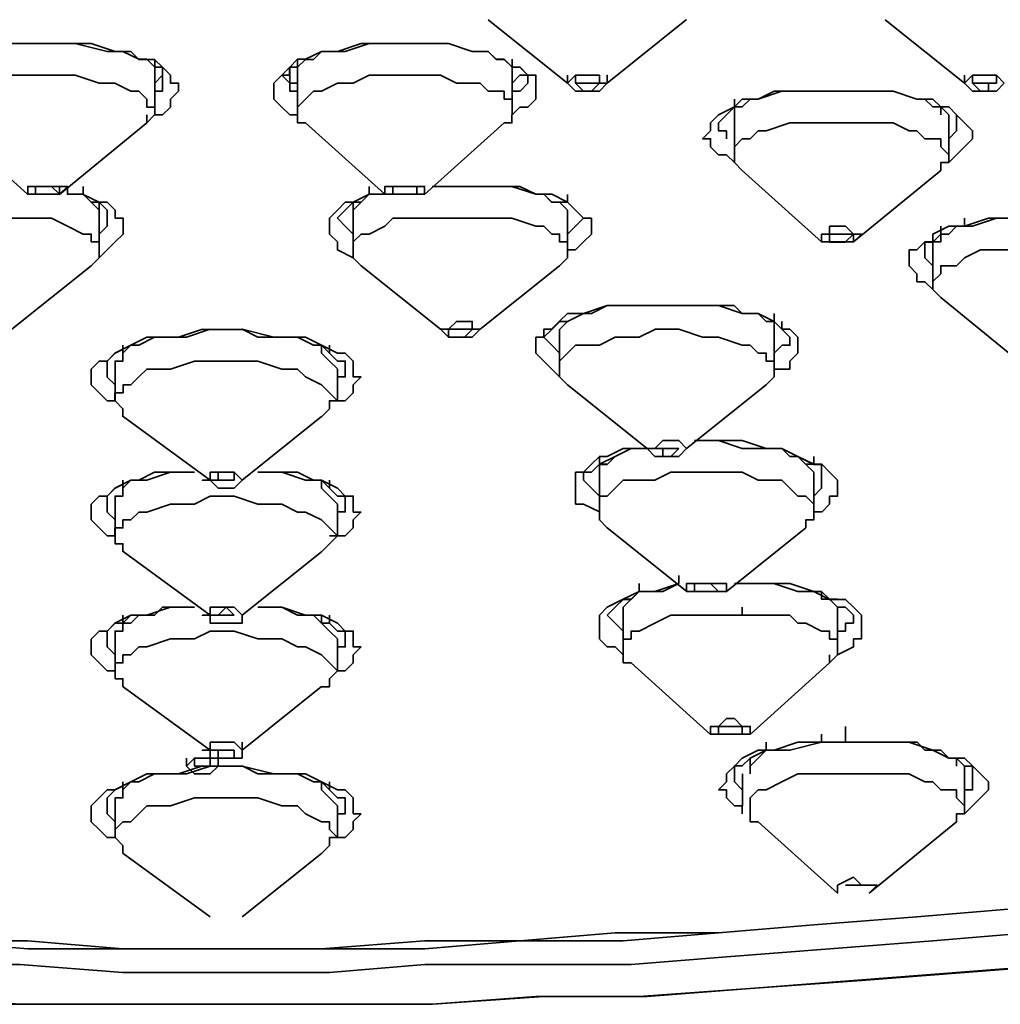
# Model space of a CAD drawing. Units: inches. Extents: x 1.04 to 6, y 1.46 to 6.01.
# Drawn here: x 1.52 to 1.69, y 5.28 to 5.46 of the extents above; entities that cross this region are included whole.
import ezdxf

# ---------------------------------------------------------------- set-up
doc = ezdxf.new("R2010")
doc.units = ezdxf.units.IN
doc.header["$MEASUREMENT"] = 0
doc.layers.add('PDF_Geometry', color=7, linetype='Continuous', true_color=0x231f20)

msp = doc.modelspace()

# ---------------------------------------------------------------- linework, layer by layer
at = {"layer": 'PDF_Geometry', "color": 7, "lineweight": 35, "true_color": 0xffffff}
for points in [[(1.60433, 5.45543), (1.61813, 5.44441)], [(1.63881, 5.45545), (1.62502, 5.44441)], [(1.68713, 5.44441), (1.67332, 5.45543)], [(1.54773, 5.43889), (1.54912, 5.44026), (1.54912, 5.44164), (1.55051, 5.44303), (1.55051, 5.4444), (1.54912, 5.4444), (1.54912, 5.44579), (1.54773, 5.44717), (1.54636, 5.44854), (1.54361, 5.44854), (1.54223, 5.44993), (1.53808, 5.44993), (1.53255, 5.4513), (1.52015, 5.4513), (1.51601, 5.44993), (1.51325, 5.44993), (1.51186, 5.44854), (1.50911, 5.44854), (1.50773, 5.44717), (1.50636, 5.44717), (1.50636, 5.44579)], [(1.54637, 5.44302), (1.54775, 5.44302), (1.54775, 5.44578), (1.54775, 5.44716), (1.54637, 5.44716), (1.54498, 5.44855), (1.54362, 5.44855), (1.54084, 5.44992), (1.53947, 5.44992), (1.53533, 5.45131), (1.51876, 5.45131), (1.516, 5.44992), (1.51325, 5.44992), (1.51187, 5.44855), (1.51048, 5.44855), (1.50775, 5.44716)], [(1.56983, 5.43889), (1.56845, 5.44026), (1.56706, 5.44164), (1.56706, 5.4444), (1.56845, 5.44579), (1.56983, 5.44717), (1.5712, 5.44855), (1.57259, 5.44855), (1.57535, 5.44993), (1.57949, 5.44993), (1.58363, 5.4513), (1.59742, 5.4513), (1.60157, 5.44993), (1.60433, 5.44993), (1.6057, 5.44855), (1.60709, 5.44855), (1.60848, 5.44717)], [(1.60847, 5.44717), (1.60709, 5.44854), (1.6057, 5.44854), (1.60433, 5.44993), (1.60156, 5.44993), (1.59743, 5.4513), (1.58226, 5.4513), (1.57812, 5.44993), (1.57536, 5.44993), (1.57397, 5.44854), (1.57259, 5.44854), (1.5712, 5.44717), (1.56981, 5.44717), (1.56981, 5.44579), (1.56845, 5.44579)], [(1.54637, 5.44717), (1.54637, 5.44854)], [(1.54638, 5.44716), (1.54638, 5.44854)], [(1.57121, 5.44717), (1.57121, 5.44854)], [(1.60848, 5.44717), (1.60848, 5.44855)], [(1.54637, 5.44718), (1.54637, 5.43889)], [(1.56983, 5.44579), (1.56983, 5.44717)], [(1.57121, 5.44718), (1.57121, 5.43889), (1.57121, 5.44026)], [(1.60847, 5.44718), (1.60847, 5.43889)], [(1.60847, 5.44302), (1.60986, 5.44302), (1.61123, 5.44441), (1.61123, 5.44578), (1.60986, 5.44716), (1.60847, 5.44716)], [(1.60848, 5.43889), (1.60985, 5.44026), (1.61123, 5.44026), (1.61262, 5.44164), (1.61262, 5.44579), (1.61123, 5.44579), (1.60985, 5.44717), (1.60848, 5.44717)], [(1.50773, 5.43889), (1.50911, 5.44026), (1.50911, 5.44164), (1.51048, 5.44301), (1.51186, 5.44301), (1.51463, 5.4444), (1.5174, 5.4444), (1.52151, 5.44579), (1.53255, 5.44579), (1.53669, 5.4444)], [(1.54637, 5.4444), (1.54774, 5.44578)], [(1.57121, 5.44302), (1.56983, 5.44302), (1.56983, 5.4444), (1.56844, 5.44579)], [(1.56983, 5.44578), (1.56983, 5.44441), (1.5712, 5.44441)], [(1.60847, 5.43889), (1.60847, 5.44164), (1.60709, 5.44164), (1.60709, 5.44301), (1.60433, 5.44301), (1.60294, 5.4444), (1.5988, 5.4444), (1.59605, 5.44579), (1.58362, 5.44579), (1.58087, 5.4444)], [(1.60847, 5.4444), (1.60984, 5.44578), (1.61123, 5.44578)], [(1.60848, 5.44439), (1.60848, 5.44578)], [(1.61814, 5.44439), (1.61814, 5.44578)], [(1.62088, 5.44303), (1.61951, 5.4444), (1.61951, 5.44578)], [(1.68711, 5.44439), (1.68711, 5.44578)], [(1.68851, 5.4444), (1.69265, 5.4444), (1.69265, 5.44578)], [(1.69265, 5.4444), (1.69127, 5.4444), (1.69127, 5.44303), (1.68988, 5.44303), (1.68851, 5.4444), (1.68851, 5.44578)], [(1.54637, 5.43889), (1.54637, 5.44026), (1.54499, 5.44026), (1.54499, 5.44164), (1.54362, 5.44301), (1.54224, 5.44301), (1.53946, 5.4444), (1.5367, 5.4444)], [(1.56983, 5.43889), (1.57121, 5.43889), (1.57121, 5.44026), (1.57258, 5.44164), (1.57397, 5.44301), (1.57534, 5.44301), (1.57812, 5.4444), (1.58087, 5.4444)], [(1.62089, 5.4444), (1.61951, 5.4444)], [(1.62365, 5.4444), (1.62089, 5.4444)], [(1.62089, 5.44302), (1.62226, 5.44302), (1.62365, 5.4444)], [(1.64711, 5.4306), (1.64574, 5.43198), (1.64435, 5.43198), (1.64297, 5.43337), (1.64297, 5.43474), (1.64158, 5.43474), (1.64297, 5.43613), (1.64297, 5.43752), (1.64435, 5.43889), (1.64711, 5.44027), (1.64849, 5.44164)], [(1.64435, 5.43752), (1.64574, 5.43889), (1.64712, 5.44027), (1.64849, 5.44027), (1.64987, 5.44164), (1.64849, 5.44027), (1.64712, 5.44027), (1.64712, 5.43752)], [(1.64712, 5.44027), (1.64712, 5.44164)], [(1.64848, 5.44164), (1.64986, 5.44164)], [(1.65125, 5.44164), (1.64987, 5.44164), (1.65125, 5.44164)], [(1.65124, 5.44164), (1.65539, 5.44302), (1.67471, 5.44302), (1.67885, 5.44164), (1.68023, 5.44164)], [(1.65125, 5.44164), (1.65401, 5.44302), (1.6747, 5.44302), (1.67884, 5.44164)], [(1.67885, 5.44164), (1.68162, 5.44164), (1.68298, 5.44027), (1.68437, 5.44027), (1.68575, 5.43889), (1.68713, 5.43752), (1.68852, 5.43613), (1.68852, 5.43474), (1.68713, 5.43336), (1.68575, 5.43197), (1.68437, 5.4306)], [(1.68437, 5.43474), (1.68575, 5.43613), (1.68575, 5.43751), (1.68575, 5.43888), (1.68437, 5.44027), (1.68162, 5.44027), (1.68022, 5.44163)], [(1.68023, 5.44164), (1.68161, 5.44027), (1.68298, 5.44027), (1.68436, 5.43889), (1.68436, 5.43752)], [(1.54774, 5.43889), (1.54637, 5.43889), (1.54637, 5.44026)], [(1.68299, 5.43889), (1.68299, 5.44027)], [(1.54636, 5.43888), (1.54498, 5.43751), (1.54498, 5.43888)], [(1.57259, 5.43751), (1.57121, 5.43751), (1.57121, 5.43888)], [(1.60709, 5.43751), (1.60846, 5.43751), (1.60846, 5.43888)], [(1.51048, 5.43752), (1.52428, 5.42509)], [(1.54498, 5.43751), (1.52981, 5.42507)], [(1.57258, 5.43752), (1.58638, 5.42509)], [(1.60708, 5.43751), (1.59328, 5.42507)], [(1.64573, 5.43475), (1.64573, 5.43612), (1.64436, 5.43612), (1.64436, 5.43751)], [(1.64712, 5.43199), (1.64712, 5.43751)], [(1.64712, 5.43198), (1.64712, 5.43337), (1.64849, 5.43475), (1.64987, 5.43475), (1.65124, 5.43612), (1.65263, 5.43612), (1.65678, 5.43751), (1.66367, 5.43751)], [(1.66367, 5.43751), (1.6678, 5.43751)], [(1.66781, 5.43751), (1.67471, 5.43751), (1.67748, 5.43613), (1.67885, 5.43613), (1.68023, 5.43474), (1.68298, 5.43474), (1.68298, 5.43337), (1.68436, 5.43198)], [(1.68437, 5.43199), (1.68437, 5.43751)], [(1.64711, 5.43198), (1.64711, 5.43061), (1.64849, 5.42923)], [(1.68436, 5.43198), (1.68436, 5.43061), (1.68299, 5.43061), (1.68299, 5.42923)], [(1.68436, 5.4306), (1.68436, 5.43199)], [(1.66228, 5.41681), (1.64848, 5.42922)], [(1.68298, 5.42923), (1.66781, 5.41681), (1.66781, 5.41819)], [(1.52842, 5.42646), (1.52429, 5.42646), (1.52429, 5.42509), (1.52429, 5.42646)], [(1.52567, 5.42647), (1.52567, 5.42509)], [(1.52981, 5.42646), (1.52981, 5.42509), (1.52844, 5.42646), (1.52567, 5.42646)], [(1.52843, 5.42509), (1.52567, 5.42509), (1.52567, 5.42646)], [(1.52981, 5.42509), (1.53119, 5.42646), (1.52844, 5.42646)], [(1.53257, 5.42509), (1.53394, 5.42509), (1.53119, 5.42509), (1.53119, 5.42646)], [(1.53671, 5.42095), (1.53671, 5.42232), (1.53532, 5.42371), (1.53395, 5.42509), (1.53395, 5.42646)], [(1.58087, 5.41405), (1.57812, 5.41542), (1.57812, 5.41681), (1.57674, 5.41817), (1.57674, 5.42095), (1.57812, 5.42232), (1.57949, 5.42371), (1.58224, 5.42371), (1.58363, 5.42509), (1.58363, 5.42646)], [(1.59328, 5.42509), (1.5919, 5.42509), (1.58639, 5.42509), (1.58363, 5.42509), (1.58501, 5.42509), (1.58639, 5.42509), (1.58639, 5.42646), (1.58776, 5.42646)], [(1.58777, 5.42646), (1.59328, 5.42646), (1.59328, 5.42509), (1.59328, 5.42646)], [(1.5919, 5.42647), (1.58778, 5.42647), (1.58778, 5.42509)], [(1.58778, 5.42509), (1.58778, 5.42646)], [(1.5919, 5.42509), (1.5919, 5.42646)], [(1.59605, 5.42647), (1.59467, 5.42647), (1.59605, 5.42647)], [(1.59605, 5.42647), (1.60846, 5.42647), (1.61262, 5.42509), (1.61537, 5.42509), (1.61813, 5.4237), (1.61951, 5.42233), (1.62089, 5.42094)], [(1.61951, 5.42232), (1.61813, 5.4237), (1.61537, 5.4237), (1.61398, 5.42509), (1.6126, 5.42509), (1.60984, 5.42646), (1.59605, 5.42646)], [(1.52981, 5.42509), (1.52567, 5.42509), (1.52429, 5.42509)], [(1.52843, 5.42509), (1.52981, 5.42509)], [(1.53256, 5.42509), (1.53119, 5.42509)], [(1.53395, 5.42509), (1.53532, 5.42371), (1.53808, 5.42371), (1.53947, 5.42232), (1.53947, 5.42095), (1.54086, 5.42095), (1.54086, 5.41817), (1.53947, 5.41681)], [(1.53809, 5.41957), (1.53809, 5.42094), (1.53809, 5.42232), (1.53671, 5.42371), (1.53395, 5.42508)], [(1.5781, 5.42095), (1.57949, 5.42232), (1.58086, 5.42371), (1.58363, 5.42509), (1.58225, 5.42371), (1.58086, 5.42232), (1.58086, 5.42095)], [(1.58777, 5.42509), (1.5919, 5.42509)], [(1.61398, 5.42509), (1.61536, 5.42371), (1.61675, 5.42371), (1.61812, 5.42232), (1.61812, 5.42095)], [(1.61812, 5.42371), (1.61812, 5.42508)], [(1.53532, 5.42371), (1.5367, 5.42371), (1.5367, 5.42232)], [(1.58087, 5.42371), (1.58225, 5.42371)], [(1.58087, 5.42232), (1.58087, 5.4237)], [(1.61813, 5.42371), (1.61675, 5.42371)], [(1.52429, 5.42094), (1.52016, 5.42094)], [(1.52429, 5.42094), (1.52842, 5.42094), (1.5312, 5.41957), (1.53395, 5.41818), (1.53533, 5.41818), (1.53533, 5.41682), (1.5367, 5.41682), (1.5367, 5.41543)], [(1.53533, 5.41267), (1.53671, 5.41405), (1.53671, 5.41543), (1.53671, 5.42094)], [(1.57948, 5.41956), (1.57811, 5.42094)], [(1.58087, 5.41543), (1.58087, 5.42094)], [(1.59328, 5.42094), (1.58777, 5.42094), (1.58638, 5.41957), (1.58362, 5.41818), (1.58224, 5.41818), (1.58087, 5.41682), (1.58087, 5.41543)], [(1.60157, 5.42094), (1.60019, 5.42094), (1.59743, 5.42094), (1.59328, 5.42094)], [(1.60156, 5.42094), (1.60846, 5.42094), (1.61262, 5.41957), (1.61398, 5.41957), (1.61537, 5.41818), (1.61674, 5.41818), (1.61674, 5.41682), (1.61813, 5.41682), (1.61813, 5.41543)], [(1.61813, 5.41818), (1.61951, 5.41957), (1.62089, 5.42094), (1.61951, 5.42232)], [(1.61812, 5.41544), (1.61812, 5.42092)], [(1.62089, 5.42094), (1.62226, 5.42094), (1.62226, 5.41818), (1.62089, 5.41682), (1.61951, 5.41543)], [(1.68161, 5.40852), (1.68024, 5.4099), (1.67885, 5.4099), (1.67885, 5.41129), (1.67747, 5.41266), (1.67747, 5.41544), (1.67885, 5.41544), (1.68024, 5.41681), (1.68161, 5.41681), (1.68161, 5.41819), (1.68436, 5.41956), (1.68714, 5.41956), (1.69128, 5.42094), (1.71197, 5.42094), (1.71472, 5.41956)], [(1.71611, 5.41956), (1.71335, 5.41956), (1.70919, 5.42094), (1.69265, 5.42094), (1.6885, 5.41956), (1.68574, 5.41956)], [(1.68713, 5.41956), (1.68713, 5.42094)], [(1.53809, 5.41956), (1.53671, 5.41819)], [(1.58087, 5.41818), (1.57949, 5.41955)], [(1.66228, 5.4168), (1.66228, 5.41818), (1.66366, 5.41818), (1.66366, 5.41955), (1.66642, 5.41955), (1.66781, 5.41818), (1.6692, 5.41818), (1.66781, 5.4168)], [(1.68162, 5.41544), (1.68162, 5.41681), (1.68298, 5.41681), (1.68298, 5.41819), (1.68437, 5.41819), (1.68575, 5.41956), (1.68437, 5.41819)], [(1.68298, 5.41818), (1.68298, 5.41955)], [(1.66781, 5.41818), (1.66367, 5.41818)], [(1.66367, 5.41818), (1.66367, 5.4168), (1.66643, 5.4168)], [(1.66643, 5.41681), (1.6678, 5.41818)], [(1.68436, 5.41818), (1.68299, 5.41818), (1.68161, 5.4168), (1.68024, 5.4168), (1.68024, 5.41543)], [(1.53947, 5.41681), (1.53809, 5.41543), (1.53671, 5.41405)], [(1.66228, 5.41681), (1.66781, 5.41681)], [(1.5367, 5.41404), (1.5367, 5.41543)], [(1.58087, 5.41406), (1.58087, 5.41543)], [(1.58087, 5.41543), (1.58087, 5.41405), (1.58224, 5.41267)], [(1.61813, 5.41543), (1.61813, 5.41405), (1.61675, 5.41267)], [(1.61813, 5.41405), (1.61813, 5.41542), (1.6195, 5.41542)], [(1.68161, 5.41267), (1.68024, 5.41404), (1.68024, 5.41543)], [(1.6816, 5.40991), (1.68299, 5.41128), (1.68299, 5.41267), (1.68575, 5.41267), (1.68713, 5.41405), (1.68989, 5.41542), (1.69817, 5.41542)], [(1.68162, 5.4099), (1.68162, 5.41544)], [(1.52152, 5.40163), (1.53533, 5.41267)], [(1.59605, 5.40164), (1.58224, 5.41267)], [(1.60294, 5.40163), (1.61674, 5.41267)], [(1.68161, 5.40991), (1.68161, 5.40853), (1.68299, 5.40714)], [(1.61398, 5.3961), (1.61261, 5.39747), (1.61261, 5.40024), (1.61398, 5.40024), (1.61398, 5.40163), (1.61536, 5.40163), (1.61675, 5.40302), (1.61812, 5.40439), (1.6209, 5.40439), (1.62502, 5.40577), (1.62779, 5.40577)], [(1.65401, 5.39748), (1.6554, 5.39887), (1.65677, 5.39887), (1.65677, 5.40025), (1.6554, 5.40162), (1.65401, 5.40301), (1.65263, 5.40301), (1.65124, 5.40438), (1.64848, 5.40438), (1.6471, 5.40576), (1.62501, 5.40576), (1.62227, 5.40438), (1.6209, 5.40438), (1.61812, 5.40301), (1.61676, 5.40301), (1.61537, 5.40162), (1.61398, 5.40025)], [(1.62917, 5.40577), (1.62778, 5.40577)], [(1.62917, 5.40577), (1.64435, 5.40577), (1.64848, 5.4044), (1.65125, 5.4044), (1.65401, 5.40301), (1.65537, 5.40163), (1.65676, 5.40163)], [(1.69816, 5.39474), (1.68298, 5.40714)], [(1.62089, 5.40439), (1.61813, 5.40301), (1.61675, 5.40162), (1.61675, 5.40025)], [(1.65125, 5.40439), (1.65262, 5.40301), (1.65401, 5.40301), (1.65401, 5.40025)], [(1.65401, 5.40301), (1.65401, 5.40438)], [(1.59605, 5.40163), (1.59744, 5.40163), (1.59881, 5.40301), (1.60156, 5.40301), (1.60156, 5.40163), (1.60294, 5.40163)], [(1.61673, 5.403), (1.61812, 5.403)], [(1.65539, 5.40163), (1.65539, 5.403)], [(1.53533, 5.39335), (1.53533, 5.39472), (1.5367, 5.3961), (1.53809, 5.3961), (1.53946, 5.39747), (1.54224, 5.39886), (1.54499, 5.40025), (1.55051, 5.40025), (1.55466, 5.40163)], [(1.55602, 5.40163), (1.5519, 5.40025), (1.54636, 5.40025), (1.54361, 5.39886), (1.54223, 5.39886), (1.53947, 5.39749), (1.53808, 5.3961), (1.53808, 5.39472)], [(1.56154, 5.40162), (1.55466, 5.40162)], [(1.56155, 5.40162), (1.55603, 5.40162)], [(1.57811, 5.39197), (1.57811, 5.39335), (1.57948, 5.39335), (1.57948, 5.39473), (1.57948, 5.3961), (1.57811, 5.3961), (1.57673, 5.39748), (1.57536, 5.39885), (1.57396, 5.39885), (1.57121, 5.40024), (1.56432, 5.40024), (1.56155, 5.40163)], [(1.56155, 5.40163), (1.56706, 5.40025), (1.57259, 5.40025), (1.57536, 5.39886), (1.57812, 5.39749), (1.57948, 5.39749), (1.58087, 5.3961), (1.58087, 5.39335), (1.58226, 5.39335)], [(1.59605, 5.40163), (1.59742, 5.40025), (1.60019, 5.40025)], [(1.60294, 5.40163), (1.60157, 5.40025), (1.60019, 5.40025), (1.59743, 5.40025), (1.59743, 5.40163)], [(1.60156, 5.40163), (1.59881, 5.40163), (1.59744, 5.40163)], [(1.60019, 5.40025), (1.60157, 5.40162)], [(1.61674, 5.39473), (1.61674, 5.39611), (1.61812, 5.39748), (1.61951, 5.39887), (1.62366, 5.39887), (1.62641, 5.40025), (1.62778, 5.40025), (1.63055, 5.40025), (1.63331, 5.40162)], [(1.63332, 5.40163), (1.63469, 5.40163), (1.63744, 5.40163)], [(1.63744, 5.40163), (1.64158, 5.40025), (1.64436, 5.40025), (1.64848, 5.39886), (1.64986, 5.39886), (1.65125, 5.39749), (1.65262, 5.39749), (1.65262, 5.3961), (1.65401, 5.3961), (1.65401, 5.39472)], [(1.65677, 5.40163), (1.65815, 5.40025), (1.65815, 5.39749), (1.65677, 5.3961), (1.65677, 5.39472), (1.65401, 5.39472)], [(1.54361, 5.39886), (1.54224, 5.39886), (1.54085, 5.39749), (1.54085, 5.3961), (1.53947, 5.3961), (1.53947, 5.39474)], [(1.54085, 5.39748), (1.54085, 5.39887)], [(1.57397, 5.39886), (1.57534, 5.39886), (1.57534, 5.39749), (1.57673, 5.3961), (1.57811, 5.39474)], [(1.57673, 5.39749), (1.57673, 5.39886)], [(1.61675, 5.39748), (1.61537, 5.39886), (1.61398, 5.40025)], [(1.61673, 5.39747), (1.61673, 5.39886)], [(1.61812, 5.39197), (1.61675, 5.39335), (1.61675, 5.39473), (1.61675, 5.40024)], [(1.65401, 5.39473), (1.65401, 5.40024)], [(1.55602, 5.3961), (1.55327, 5.3961), (1.54912, 5.39472), (1.54498, 5.39472), (1.54361, 5.39335), (1.54223, 5.39197), (1.54086, 5.39197), (1.54086, 5.39059), (1.53947, 5.39059), (1.53947, 5.3892)], [(1.55879, 5.39609), (1.55603, 5.39609)], [(1.56015, 5.39609), (1.55878, 5.39609)], [(1.56017, 5.3961), (1.56431, 5.3961), (1.56844, 5.39472), (1.57121, 5.39472), (1.57258, 5.39335), (1.57535, 5.39197), (1.57674, 5.39059), (1.57812, 5.3892)], [(1.61675, 5.39335), (1.61537, 5.39472), (1.61398, 5.3961)], [(1.65401, 5.39473), (1.65401, 5.39609)], [(1.53947, 5.39197), (1.53809, 5.39334), (1.53809, 5.39473)], [(1.53947, 5.38921), (1.53947, 5.39472)], [(1.57811, 5.38921), (1.57811, 5.39472)], [(1.65401, 5.39473), (1.65401, 5.39335), (1.65263, 5.39197)], [(1.53947, 5.38921), (1.53809, 5.38921), (1.53671, 5.39058), (1.53533, 5.39197), (1.53533, 5.39334)], [(1.58225, 5.39335), (1.58087, 5.39197), (1.58087, 5.39059), (1.57948, 5.38921), (1.57812, 5.38921)], [(1.63194, 5.38093), (1.61813, 5.39196)], [(1.63881, 5.38092), (1.65262, 5.39196)], [(1.54084, 5.38644), (1.54084, 5.38783), (1.53947, 5.38921), (1.53947, 5.39058)], [(1.57673, 5.3892), (1.57811, 5.3892), (1.57811, 5.39058)], [(1.57811, 5.38921), (1.57674, 5.38921), (1.57674, 5.38783), (1.57535, 5.38644)], [(1.55601, 5.37541), (1.54086, 5.38645)], [(1.56156, 5.37539), (1.57534, 5.38645)], [(1.63193, 5.38093), (1.63332, 5.38093), (1.63469, 5.38231), (1.63744, 5.38231), (1.63882, 5.38093)], [(1.6402, 5.38231), (1.64435, 5.38231), (1.64848, 5.38092), (1.65538, 5.38092), (1.65676, 5.37955), (1.65816, 5.37955), (1.66091, 5.37816), (1.66228, 5.37816), (1.66228, 5.37678), (1.66228, 5.37816)], [(1.64021, 5.38231), (1.64848, 5.38231), (1.65262, 5.38093), (1.65537, 5.38093), (1.65817, 5.37955), (1.66092, 5.37817), (1.66229, 5.37817), (1.66367, 5.37678)], [(1.61951, 5.37127), (1.61951, 5.37678), (1.62088, 5.37678), (1.62227, 5.37817), (1.62365, 5.37955), (1.62502, 5.37955), (1.62778, 5.38094), (1.63192, 5.38094)], [(1.62089, 5.37679), (1.62226, 5.37679), (1.62365, 5.37817), (1.6264, 5.37955), (1.62917, 5.38093), (1.63193, 5.38093), (1.6333, 5.37955), (1.63746, 5.37955)], [(1.63331, 5.38093), (1.63469, 5.38093), (1.63469, 5.37955), (1.63606, 5.37955)], [(1.63469, 5.38093), (1.63332, 5.38093)], [(1.63744, 5.38093), (1.63469, 5.38093)], [(1.63606, 5.37955), (1.63744, 5.38092)], [(1.63882, 5.38093), (1.63745, 5.37955)], [(1.6264, 5.37955), (1.62503, 5.37816), (1.62365, 5.37816), (1.62365, 5.37678), (1.62365, 5.37816)], [(1.62365, 5.37954), (1.62365, 5.37817), (1.62503, 5.37817)], [(1.6609, 5.37678), (1.65953, 5.37816), (1.65815, 5.37955), (1.65678, 5.37955)], [(1.65952, 5.37817), (1.6609, 5.37817)], [(1.66091, 5.37816), (1.66091, 5.37955)], [(1.53533, 5.36989), (1.53533, 5.37127), (1.5367, 5.37264), (1.53809, 5.37264), (1.53946, 5.37402), (1.54224, 5.3754), (1.54499, 5.3754), (1.54913, 5.37679), (1.55328, 5.37679)], [(1.55327, 5.37678), (1.54635, 5.37678), (1.5436, 5.37541), (1.54223, 5.37541), (1.53947, 5.37402), (1.53809, 5.37264), (1.53809, 5.37127)], [(1.56155, 5.37541), (1.56016, 5.37678), (1.55878, 5.37678), (1.55741, 5.37678), (1.55741, 5.37541), (1.55602, 5.37541), (1.55466, 5.37541), (1.55602, 5.37541), (1.55602, 5.37678), (1.55878, 5.37678)], [(1.56017, 5.3754), (1.56017, 5.37678), (1.55879, 5.37678)], [(1.56431, 5.37678), (1.56844, 5.37678), (1.57259, 5.37541), (1.57535, 5.37541), (1.57812, 5.37402), (1.57948, 5.37264), (1.58087, 5.37264), (1.58087, 5.36988), (1.58226, 5.36988)], [(1.57811, 5.36851), (1.57811, 5.36989), (1.57948, 5.36989), (1.57948, 5.37127), (1.57948, 5.37264), (1.57811, 5.37264), (1.57673, 5.37402), (1.57536, 5.37539), (1.57396, 5.37539), (1.57121, 5.37678), (1.56432, 5.37678)], [(1.62227, 5.37402), (1.6209, 5.3754), (1.6209, 5.37679)], [(1.63607, 5.37679), (1.63332, 5.3754), (1.62778, 5.3754), (1.6264, 5.37402), (1.62503, 5.37264), (1.62365, 5.37264), (1.62365, 5.36989), (1.62365, 5.37127)], [(1.62366, 5.37677), (1.62366, 5.36988)], [(1.63607, 5.37678), (1.64021, 5.37678), (1.64435, 5.37678)], [(1.6609, 5.36989), (1.6609, 5.37127), (1.65953, 5.37264), (1.65815, 5.37264), (1.65678, 5.37402), (1.65539, 5.3754), (1.65124, 5.3754), (1.64849, 5.37679), (1.64435, 5.37679)], [(1.6609, 5.37677), (1.6609, 5.36988)], [(1.66228, 5.37678), (1.66228, 5.37402), (1.66091, 5.37264)], [(1.66367, 5.37678), (1.66504, 5.37541), (1.66504, 5.37264), (1.66367, 5.37264), (1.66367, 5.37127), (1.66229, 5.36988)], [(1.53947, 5.37127), (1.53947, 5.37264), (1.54084, 5.37264), (1.54084, 5.37402), (1.54223, 5.37539), (1.54361, 5.37539)], [(1.54085, 5.37401), (1.54085, 5.3754)], [(1.55879, 5.3754), (1.55602, 5.3754), (1.5574, 5.37403), (1.55879, 5.37403)], [(1.55878, 5.3754), (1.56016, 5.3754)], [(1.56155, 5.3754), (1.56018, 5.37403), (1.55879, 5.37403)], [(1.57811, 5.37127), (1.57674, 5.37264), (1.57535, 5.37402), (1.57535, 5.37539), (1.57397, 5.37539)], [(1.57673, 5.37402), (1.57673, 5.3754)], [(1.62365, 5.37264), (1.62228, 5.37402)], [(1.53533, 5.36988), (1.53533, 5.36851), (1.53671, 5.36712), (1.53809, 5.36575), (1.53947, 5.36575), (1.53947, 5.36712), (1.54084, 5.36712), (1.54084, 5.36851), (1.54223, 5.36851), (1.54361, 5.36988), (1.545, 5.36988), (1.54914, 5.37126), (1.55327, 5.37126), (1.55602, 5.37265)], [(1.53947, 5.36851), (1.53809, 5.36988), (1.53809, 5.37127)], [(1.55879, 5.37265), (1.55603, 5.37265)], [(1.56015, 5.37265), (1.55878, 5.37265)], [(1.57811, 5.36575), (1.57674, 5.36712), (1.57535, 5.36851), (1.57258, 5.36988), (1.5712, 5.36988), (1.56845, 5.37126), (1.56431, 5.37126), (1.56015, 5.37265)], [(1.62365, 5.36989), (1.62089, 5.37127), (1.61951, 5.37127)], [(1.53947, 5.37126), (1.53947, 5.36575)], [(1.57811, 5.37126), (1.57811, 5.36575)], [(1.58225, 5.36989), (1.58087, 5.36852), (1.58087, 5.36713), (1.57948, 5.36575), (1.57812, 5.36575)], [(1.62502, 5.36713), (1.62365, 5.3685), (1.62365, 5.36989)], [(1.65952, 5.36713), (1.65952, 5.3685), (1.6609, 5.3685), (1.6609, 5.36989)], [(1.66228, 5.36989), (1.66091, 5.36989), (1.66091, 5.37126)], [(1.57673, 5.36575), (1.57811, 5.36575), (1.57811, 5.36711)], [(1.62501, 5.36713), (1.63884, 5.35609)], [(1.65952, 5.36712), (1.64574, 5.35607)], [(1.54085, 5.36298), (1.54085, 5.36436), (1.53948, 5.36436), (1.53948, 5.36575)], [(1.57535, 5.36298), (1.57673, 5.36436), (1.57812, 5.36575)], [(1.54086, 5.36299), (1.55601, 5.35195)], [(1.57534, 5.36298), (1.56156, 5.35195)], [(1.62503, 5.35194), (1.6264, 5.35333), (1.62778, 5.3547), (1.62917, 5.3547), (1.63054, 5.35609), (1.63469, 5.35609), (1.63744, 5.35747), (1.63744, 5.35884)], [(1.62365, 5.34781), (1.62365, 5.35194), (1.62503, 5.35333), (1.62778, 5.35471), (1.63055, 5.35609), (1.63332, 5.35609), (1.63744, 5.35748)], [(1.62778, 5.35194), (1.62778, 5.35332), (1.62916, 5.35471), (1.63055, 5.35608)], [(1.63055, 5.35609), (1.63055, 5.35747)], [(1.64159, 5.35747), (1.63882, 5.35747), (1.63882, 5.35609), (1.63882, 5.35747)], [(1.64573, 5.35747), (1.64573, 5.35609), (1.64297, 5.35609), (1.63883, 5.35609)], [(1.64159, 5.35747), (1.64021, 5.35747), (1.64021, 5.35609)], [(1.64021, 5.35609), (1.64297, 5.35609)], [(1.64435, 5.35609), (1.64298, 5.35747), (1.64159, 5.35747)], [(1.64573, 5.35609), (1.64573, 5.35747), (1.64159, 5.35747)], [(1.64297, 5.35609), (1.64434, 5.35609)], [(1.64711, 5.35747), (1.65678, 5.35747), (1.6609, 5.35609), (1.66367, 5.3547), (1.66643, 5.3547), (1.66782, 5.35333), (1.6692, 5.35194)], [(1.6609, 5.35609), (1.65815, 5.35609), (1.654, 5.35747), (1.64712, 5.35747)], [(1.66228, 5.35609), (1.66091, 5.35609)], [(1.66228, 5.35608), (1.66228, 5.35471), (1.66367, 5.35471), (1.66505, 5.35332), (1.66505, 5.35194), (1.66505, 5.35332)], [(1.66504, 5.34918), (1.66643, 5.34918), (1.66643, 5.35057), (1.66781, 5.35057), (1.66781, 5.35194), (1.66643, 5.35332), (1.66504, 5.35332), (1.66367, 5.35471), (1.66228, 5.35608)], [(1.62778, 5.35471), (1.62917, 5.35471)], [(1.66367, 5.35471), (1.66505, 5.35471)], [(1.53533, 5.34643), (1.53533, 5.3478), (1.5367, 5.34918), (1.53809, 5.34918), (1.53946, 5.35055), (1.54224, 5.35194), (1.54499, 5.35194), (1.54913, 5.35333), (1.55328, 5.35333)], [(1.55327, 5.35332), (1.54774, 5.35332), (1.54635, 5.35195), (1.5436, 5.35195), (1.54223, 5.35056), (1.53947, 5.35056), (1.53809, 5.34918), (1.53809, 5.34781)], [(1.55879, 5.35332), (1.55602, 5.35332), (1.55602, 5.35194), (1.55465, 5.35194), (1.55602, 5.35194), (1.55879, 5.35194)], [(1.55878, 5.35332), (1.55741, 5.35195), (1.55602, 5.35195)], [(1.56017, 5.35194), (1.55879, 5.35332)], [(1.56155, 5.35194), (1.56018, 5.35332), (1.55879, 5.35332)], [(1.56431, 5.35332), (1.56844, 5.35332), (1.57259, 5.35195), (1.57535, 5.35195), (1.57812, 5.35056), (1.57948, 5.34918), (1.58087, 5.34918), (1.58087, 5.34642), (1.58226, 5.34642)], [(1.57811, 5.34505), (1.57811, 5.34644), (1.57948, 5.34644), (1.57948, 5.34781), (1.57948, 5.34919), (1.57811, 5.34919), (1.57673, 5.35056), (1.57536, 5.35056), (1.57396, 5.35194), (1.57121, 5.35194), (1.56844, 5.35333), (1.56432, 5.35333)], [(1.64848, 5.35194), (1.64848, 5.35332)], [(1.53947, 5.34781), (1.53947, 5.34919), (1.54084, 5.34919), (1.54084, 5.35056), (1.54223, 5.35194), (1.54361, 5.35194)], [(1.54084, 5.35056), (1.54084, 5.35195)], [(1.56155, 5.35194), (1.56155, 5.35056), (1.55878, 5.35056), (1.55602, 5.35056), (1.55602, 5.35194)], [(1.55878, 5.35194), (1.56016, 5.35194)], [(1.57811, 5.34781), (1.57674, 5.34919), (1.57535, 5.35056), (1.57535, 5.35194), (1.57397, 5.35194)], [(1.57673, 5.35057), (1.57673, 5.35195)], [(1.6264, 5.35056), (1.62503, 5.35194)], [(1.64159, 5.35194), (1.63606, 5.35194), (1.63331, 5.35055), (1.63055, 5.34918), (1.62916, 5.34918), (1.62916, 5.3478), (1.62778, 5.3478), (1.62778, 5.34643), (1.62778, 5.3478)], [(1.62779, 5.34644), (1.62779, 5.35194)], [(1.64159, 5.35194), (1.64435, 5.35194), (1.64848, 5.35194)], [(1.64848, 5.35194), (1.65677, 5.35194), (1.65814, 5.35055), (1.65952, 5.35055), (1.66228, 5.34918), (1.66367, 5.34918), (1.66367, 5.3478), (1.66505, 5.3478), (1.66505, 5.34643), (1.66505, 5.3478)], [(1.66504, 5.34644), (1.66504, 5.35194)], [(1.66919, 5.35194), (1.66919, 5.34782), (1.66782, 5.34782), (1.66782, 5.34643), (1.66505, 5.34504)], [(1.55602, 5.34919), (1.55327, 5.34781), (1.54914, 5.34781), (1.545, 5.34642), (1.54361, 5.34642), (1.54223, 5.34505), (1.54084, 5.34505), (1.54084, 5.34366), (1.53947, 5.34366), (1.53947, 5.34228), (1.53809, 5.34228), (1.53671, 5.34366), (1.53533, 5.34505), (1.53533, 5.34642)], [(1.55879, 5.34918), (1.55603, 5.34918)], [(1.56015, 5.34918), (1.55878, 5.34918)], [(1.57811, 5.34228), (1.57674, 5.34366), (1.57535, 5.34505), (1.57258, 5.34642), (1.5712, 5.34642), (1.56845, 5.34781), (1.56431, 5.34781), (1.56015, 5.34919)], [(1.62778, 5.34918), (1.62641, 5.35056)], [(1.53947, 5.34505), (1.53809, 5.34642), (1.53809, 5.34781)], [(1.53947, 5.34229), (1.53947, 5.3478)], [(1.57811, 5.34229), (1.57811, 5.3478)], [(1.6264, 5.34643), (1.62503, 5.34643), (1.62365, 5.3478)], [(1.58225, 5.34643), (1.58087, 5.34505), (1.58087, 5.34366), (1.57948, 5.34229), (1.57812, 5.34229)], [(1.6264, 5.34643), (1.62778, 5.34504)], [(1.62917, 5.34367), (1.62779, 5.34367), (1.62779, 5.34643)], [(1.66504, 5.34643), (1.66504, 5.34504), (1.66367, 5.34367), (1.66367, 5.34504)], [(1.66505, 5.34505), (1.66505, 5.34642)], [(1.53947, 5.34366), (1.53947, 5.34228), (1.53947, 5.34091)], [(1.53948, 5.34229), (1.53948, 5.3409), (1.54085, 5.3409), (1.54085, 5.33952), (1.54085, 5.3409)], [(1.57535, 5.33952), (1.57673, 5.33952), (1.57673, 5.3409), (1.57812, 5.34229)], [(1.57673, 5.3409), (1.57811, 5.34228), (1.57811, 5.34367)], [(1.64296, 5.33124), (1.62917, 5.34368)], [(1.64985, 5.33124), (1.66366, 5.34367)], [(1.55601, 5.32847), (1.54086, 5.33952)], [(1.56156, 5.32849), (1.57534, 5.33953)], [(1.64297, 5.33125), (1.64297, 5.33262), (1.64434, 5.33262), (1.64573, 5.33401)], [(1.64987, 5.33125), (1.64987, 5.33262), (1.64849, 5.33262), (1.64712, 5.33401), (1.64574, 5.33401)], [(1.64435, 5.33263), (1.64435, 5.33125), (1.64712, 5.33125)], [(1.64573, 5.33263), (1.64436, 5.33263)], [(1.64848, 5.33263), (1.64573, 5.33263)], [(1.64711, 5.33125), (1.64849, 5.33125), (1.64849, 5.33262)], [(1.66643, 5.33125), (1.66643, 5.33262)], [(1.64297, 5.33125), (1.64711, 5.33125), (1.64986, 5.33125)], [(1.66228, 5.33125), (1.66228, 5.32987), (1.66505, 5.32987)], [(1.66642, 5.33124), (1.66642, 5.32987), (1.66505, 5.32987), (1.67746, 5.32987), (1.68162, 5.32849), (1.68437, 5.3271), (1.68713, 5.3271), (1.68851, 5.32574), (1.68989, 5.32435)], [(1.55879, 5.32986), (1.55602, 5.32986), (1.55602, 5.32848), (1.55465, 5.32848), (1.55602, 5.32848), (1.5574, 5.32848), (1.5574, 5.32711), (1.55879, 5.32711)], [(1.55879, 5.32986), (1.56018, 5.32986), (1.56155, 5.32848), (1.56155, 5.32986)], [(1.64573, 5.32021), (1.64573, 5.32158), (1.64436, 5.32158), (1.64573, 5.32297), (1.64573, 5.32435), (1.64711, 5.32572), (1.64848, 5.32711), (1.65126, 5.32849), (1.65401, 5.32849), (1.65815, 5.32988), (1.66368, 5.32988)], [(1.66228, 5.32987), (1.65676, 5.32849), (1.65262, 5.32849), (1.64987, 5.3271), (1.64848, 5.32574), (1.64712, 5.32574), (1.64712, 5.32435)], [(1.65262, 5.32848), (1.65262, 5.32987)], [(1.66091, 5.32987), (1.66505, 5.32987), (1.66781, 5.32987)], [(1.66367, 5.32987), (1.66229, 5.32987)], [(1.66505, 5.32986), (1.66366, 5.32986)], [(1.68298, 5.32848), (1.68023, 5.32848), (1.67886, 5.32986), (1.66366, 5.32986)], [(1.55465, 5.32711), (1.55326, 5.32711), (1.55189, 5.32573), (1.55189, 5.32711)], [(1.55465, 5.3271), (1.55328, 5.3271), (1.55328, 5.32573)], [(1.5574, 5.32711), (1.5574, 5.32573), (1.55603, 5.32573), (1.55603, 5.32711), (1.55465, 5.32711), (1.5574, 5.32711), (1.5574, 5.32573)], [(1.55602, 5.32848), (1.55602, 5.3271), (1.55878, 5.3271), (1.56155, 5.3271), (1.56155, 5.32848)], [(1.55878, 5.32848), (1.55602, 5.32848)], [(1.55878, 5.3271), (1.56016, 5.3271), (1.56016, 5.32848)], [(1.56017, 5.32848), (1.55879, 5.32848)], [(1.64987, 5.32435), (1.64987, 5.32573), (1.65124, 5.3271), (1.65263, 5.32847)], [(1.64987, 5.32709), (1.64987, 5.32573)], [(1.68436, 5.3271), (1.68299, 5.32848)], [(1.68299, 5.32847), (1.68436, 5.3271), (1.68575, 5.3271), (1.68713, 5.32573), (1.68713, 5.32435), (1.68713, 5.32573)], [(1.68713, 5.32159), (1.68851, 5.32159), (1.68851, 5.32435), (1.68851, 5.32573), (1.68713, 5.32573), (1.68574, 5.3271), (1.68437, 5.3271)], [(1.68574, 5.32573), (1.68574, 5.3271)], [(1.53533, 5.31744), (1.53533, 5.31882), (1.5367, 5.32021), (1.53809, 5.32158), (1.53946, 5.32158), (1.54224, 5.32297), (1.54499, 5.32436), (1.55051, 5.32436), (1.55466, 5.32574)], [(1.55602, 5.32573), (1.5519, 5.32436), (1.54636, 5.32436), (1.54361, 5.32297), (1.54223, 5.32297), (1.53947, 5.32159), (1.53808, 5.3202), (1.53808, 5.31882)], [(1.55189, 5.32573), (1.55328, 5.32435), (1.55465, 5.32435), (1.55603, 5.32435), (1.5574, 5.32573)], [(1.55327, 5.32573), (1.55465, 5.32573)], [(1.55465, 5.32573), (1.5574, 5.32573)], [(1.56154, 5.32573), (1.55466, 5.32573)], [(1.56155, 5.32573), (1.55603, 5.32573)], [(1.57811, 5.31606), (1.57811, 5.31745), (1.57948, 5.31745), (1.57948, 5.31882), (1.57948, 5.3202), (1.57811, 5.3202), (1.57673, 5.32159), (1.57536, 5.32296), (1.57396, 5.32296), (1.57121, 5.32435), (1.56432, 5.32435), (1.56155, 5.32574)], [(1.56155, 5.32573), (1.56706, 5.32436), (1.57259, 5.32436), (1.57536, 5.32297), (1.57812, 5.32159), (1.57948, 5.32159), (1.58087, 5.3202), (1.58087, 5.31744), (1.58226, 5.31744)], [(1.64711, 5.32297), (1.64711, 5.32434)], [(1.6485, 5.31881), (1.6485, 5.32435)], [(1.66367, 5.32435), (1.65816, 5.32435), (1.65539, 5.32296), (1.65263, 5.32159), (1.65124, 5.32159), (1.64987, 5.3202), (1.64987, 5.31882), (1.64987, 5.3202)], [(1.66643, 5.32436), (1.66367, 5.32436)], [(1.66643, 5.32435), (1.67055, 5.32435)], [(1.68713, 5.31882), (1.68575, 5.3202), (1.68575, 5.32159), (1.68299, 5.32159), (1.6816, 5.32296), (1.68023, 5.32296), (1.67746, 5.32435), (1.67056, 5.32435)], [(1.68712, 5.31881), (1.68712, 5.32435)], [(1.68989, 5.32435), (1.69126, 5.32297), (1.69126, 5.32159), (1.68989, 5.32021), (1.68851, 5.31882), (1.68712, 5.31743)], [(1.6954, 5.3009), (1.67883, 5.29951), (1.66092, 5.29812), (1.64435, 5.29676), (1.62778, 5.29537), (1.60983, 5.29537), (1.59329, 5.29398), (1.52429, 5.29398), (1.50773, 5.29537), (1.48978, 5.29537), (1.47323, 5.29676), (1.45529, 5.29812), (1.43873, 5.29951), (1.42079, 5.3009), (1.40423, 5.30227), (1.38767, 5.30502), (1.36973, 5.3064), (1.35317, 5.30917), (1.33662, 5.31192), (1.32004, 5.31606), (1.30211, 5.31883), (1.28555, 5.32297)], [(1.28694, 5.32297), (1.30349, 5.31882), (1.32006, 5.31606), (1.3366, 5.31192), (1.35455, 5.30917), (1.3711, 5.30778), (1.38767, 5.30502), (1.40562, 5.30363), (1.42217, 5.30089), (1.43874, 5.2995), (1.45667, 5.29814), (1.47323, 5.29675), (1.48978, 5.29675), (1.50773, 5.29536), (1.52428, 5.29536), (1.54085, 5.29397), (1.57535, 5.29397), (1.59328, 5.29536), (1.60985, 5.29536), (1.6264, 5.29675), (1.64434, 5.29675), (1.6609, 5.29814), (1.67885, 5.2995), (1.6954, 5.30089)], [(1.53947, 5.31882), (1.53947, 5.3202), (1.54084, 5.3202), (1.54084, 5.32159), (1.54223, 5.32296), (1.54361, 5.32296)], [(1.54084, 5.32158), (1.54084, 5.32296)], [(1.57811, 5.31882), (1.57674, 5.3202), (1.57535, 5.32159), (1.57535, 5.32296), (1.57397, 5.32296)], [(1.57673, 5.32158), (1.57673, 5.32296)], [(1.64848, 5.32159), (1.64711, 5.32296)], [(1.53947, 5.31331), (1.53947, 5.31468), (1.54084, 5.31606), (1.54223, 5.31606), (1.54361, 5.31743), (1.545, 5.31882), (1.54914, 5.31882), (1.55327, 5.32021), (1.55602, 5.32021)], [(1.55879, 5.32021), (1.55603, 5.32021)], [(1.56015, 5.32021), (1.55878, 5.32021)], [(1.57811, 5.31331), (1.57674, 5.31468), (1.57674, 5.31606), (1.57535, 5.31606), (1.57258, 5.31743), (1.5712, 5.31882), (1.56845, 5.31882), (1.56431, 5.32021), (1.56015, 5.32021)], [(1.64848, 5.31882), (1.64711, 5.31882), (1.64573, 5.3202)], [(1.69817, 5.29675), (1.68161, 5.29536), (1.66368, 5.29397), (1.64574, 5.29259), (1.62917, 5.29124), (1.59329, 5.29124), (1.57674, 5.28985), (1.54085, 5.28985), (1.52292, 5.29124), (1.4884, 5.29124), (1.47046, 5.29259), (1.45392, 5.29397), (1.43597, 5.29536), (1.41801, 5.29675), (1.40147, 5.2995), (1.38351, 5.30089), (1.36558, 5.30363), (1.34901, 5.30639), (1.3311, 5.30917), (1.31451, 5.31192), (1.29658, 5.31467), (1.28003, 5.31882)], [(1.53947, 5.31606), (1.53809, 5.31744), (1.53809, 5.31883)], [(1.53947, 5.3133), (1.53947, 5.31882)], [(1.57811, 5.3133), (1.57811, 5.31882)], [(1.64848, 5.31883), (1.64848, 5.31744)], [(1.65125, 5.31606), (1.64987, 5.31606), (1.64987, 5.31883)], [(1.68712, 5.31883), (1.68712, 5.31744), (1.68575, 5.31744), (1.68575, 5.31606), (1.68575, 5.31744)], [(1.68713, 5.31743), (1.68713, 5.31882)], [(1.53533, 5.31743), (1.53533, 5.31606), (1.53671, 5.31468), (1.53809, 5.31331), (1.53947, 5.31331), (1.53947, 5.31468)], [(1.58225, 5.31744), (1.58087, 5.31607), (1.58087, 5.31468), (1.57948, 5.31332), (1.57812, 5.31332)], [(1.67056, 5.30364), (1.67194, 5.30502), (1.66919, 5.30502), (1.66781, 5.30641), (1.66505, 5.30502), (1.66505, 5.30364), (1.65124, 5.31606)], [(1.67056, 5.30364), (1.68574, 5.31606)], [(1.54085, 5.31055), (1.54085, 5.31192), (1.53948, 5.31331)], [(1.57535, 5.31055), (1.57673, 5.31192), (1.57673, 5.31331), (1.57812, 5.31331)], [(1.57673, 5.31331), (1.57811, 5.31331), (1.57811, 5.31468)], [(1.28555, 5.31054), (1.30347, 5.30779), (1.32143, 5.30363), (1.33936, 5.3009), (1.35732, 5.29813), (1.37526, 5.29537), (1.39455, 5.29398), (1.41251, 5.29123), (1.43044, 5.28986), (1.44839, 5.28848), (1.46632, 5.28708), (1.48565, 5.2857), (1.5036, 5.2857), (1.52151, 5.28433), (1.55879, 5.28433)], [(1.28831, 5.31054), (1.30624, 5.3064), (1.3242, 5.30363), (1.34212, 5.30088), (1.36006, 5.29812), (1.37801, 5.29536), (1.39594, 5.29398), (1.4139, 5.29124), (1.43183, 5.28984), (1.44978, 5.28847), (1.4677, 5.28708), (1.48566, 5.28569), (1.50359, 5.28569), (1.52291, 5.28433), (1.59466, 5.28433), (1.61262, 5.28569), (1.63055, 5.28569), (1.64987, 5.28708), (1.6678, 5.28847), (1.68574, 5.28984), (1.7037, 5.29124)], [(1.55601, 5.2995), (1.54086, 5.31054)], [(1.56156, 5.29951), (1.57534, 5.31055)], [(1.66781, 5.30502), (1.66643, 5.30502)], [(1.67056, 5.30502), (1.66781, 5.30502)], [(1.55878, 5.28432), (1.59466, 5.28432), (1.61398, 5.2857), (1.63192, 5.2857), (1.64987, 5.28709), (1.6692, 5.28846), (1.68712, 5.28985), (1.70506, 5.29124)]]:
    msp.add_lwpolyline(points, dxfattribs=at)
for points in [[(1.54774, 5.44717), (1.54774, 5.44579)], [(1.61812, 5.4444), (1.61951, 5.44303), (1.62365, 5.44303), (1.62502, 5.4444), (1.62502, 5.44578), (1.62502, 5.4444), (1.62365, 5.4444), (1.62365, 5.44578), (1.61951, 5.44578)], [(1.69403, 5.4444), (1.69266, 5.44578), (1.6885, 5.44578), (1.68713, 5.4444), (1.6885, 5.44303), (1.69266, 5.44303)], [(1.66367, 5.41955), (1.66367, 5.41818)], [(1.53946, 5.3906), (1.53946, 5.38921)], [(1.53946, 5.36712), (1.53946, 5.36575)]]:
    msp.add_lwpolyline(points, close=True, dxfattribs=at)

doc.saveas('drawing.dxf')
